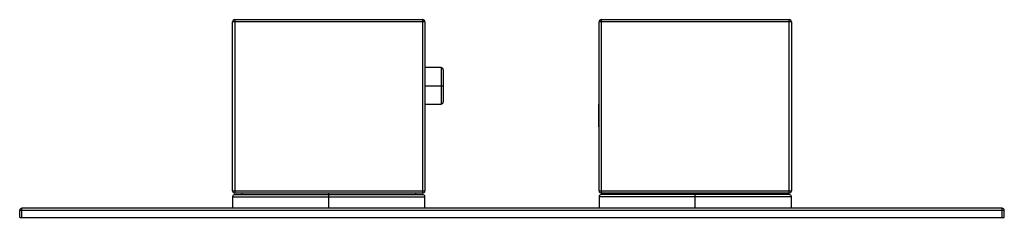
# Paper-space layout '_Right' of a CAD drawing. Units: millimetres. Extents: x -68 to 148, y 94 to 137.
import ezdxf

# ---------------------------------------------------------------- set-up
doc = ezdxf.new("R2010")
doc.units = ezdxf.units.MM

psp = doc.layouts.new('_Right')

# ---------------------------------------------------------------- linework, layer by layer
at = {"color": 7, "linetype": 'Continuous', "lineweight": 25}
for p, q in [((21, 136.3), (-21, 136.3)), ((-21, 99.3), (-21, 136.3)), ((-20.5, 136.8), (-20.5, 98.8)), ((-20.5, 136.8), (20.5, 136.8)), ((20.5, 98.8), (20.5, 136.8)), ((21, 136.3), (21, 99.3)), ((59, 99.3), (59, 136.3)), ((101, 136.3), (59, 136.3)), ((59.5, 136.8), (59.5, 98.8)), ((59.5, 136.8), (100.5, 136.8)), ((100.5, 98.8), (100.5, 136.8)), ((101, 136.3), (101, 99.3)), ((24.5, 126.3), (21, 126.3)), ((25, 125.8), (25, 118.8)), ((21, 122.3), (25, 122.3)), ((21, 118.3), (24.5, 118.3)), ((59, 118.3), (58.89, 118.3)), ((58.89, 118.3), (58.89, 113.3)), ((58.89, 113.3), (59, 113.3)), ((-21, 99.3), (21, 99.3)), ((59, 99.3), (101, 99.3)), ((-21, 98), (-21, 95.5)), ((20.5, 98.8), (-20.5, 98.8)), ((-20.5, 98.5), (20.5, 98.5)), ((-19, 98.8), (-19, 98.5)), ((0, 95.5), (0, 98.8)), ((19, 98.5), (19, 98.8)), ((21, 95.5), (21, 98)), ((59, 98), (59, 95.5)), ((100.5, 98.8), (59.5, 98.8)), ((100.5, 98.5), (59.5, 98.5)), ((61, 98.8), (61, 98.5)), ((80, 95.5), (80, 98.8)), ((99, 98.5), (99, 98.8)), ((101, 95.5), (101, 98)), ((147.5, 95), (-67.5, 95)), ((-67.5, 93.5), (-67.5, 95)), ((-67, 93.5), (-67, 95.5)), ((147, 95.5), (-67, 95.5)), ((147, 93.5), (147, 95.5)), ((147.5, 93.5), (147.5, 95)), ((-67.5, 93.5), (147.5, 93.5))]:
    psp.add_line(p, q, dxfattribs=at)
at = {"color": 8, "linetype": 'Continuous', "lineweight": 25}
for p, q in [((24.5, 126.3), (24.5, 118.3)), ((59, 114.87), (58.89, 114.87)), ((-21, 98), (21, 98)), ((101, 98), (59, 98))]:
    psp.add_line(p, q, dxfattribs=at)
at = {"color": 7, "linetype": 'Continuous', "lineweight": 25}
for centre, start, end in [((-20.5, 136.3), 90, 180), ((20.5, 136.3), 0, 90), ((59.5, 136.3), 90, 180), ((100.5, 136.3), 0, 90), ((24.5, 125.8), 360, 90), ((24.5, 118.8), 270, 360), ((-20.5, 99.3), 180, 270), ((20.5, 99.3), 270, 360), ((59.5, 99.3), 180, 270), ((100.5, 99.3), 270, 360), ((-20.5, 98), 90, 180), ((20.5, 98), 0, 90), ((59.5, 98), 90, 180), ((100.5, 98), 0, 90), ((-67, 95), 90, 180), ((147, 95), 0, 90)]:
    psp.add_arc(centre, 0.5, start, end, dxfattribs=at)

doc.saveas('drawing.dxf')
